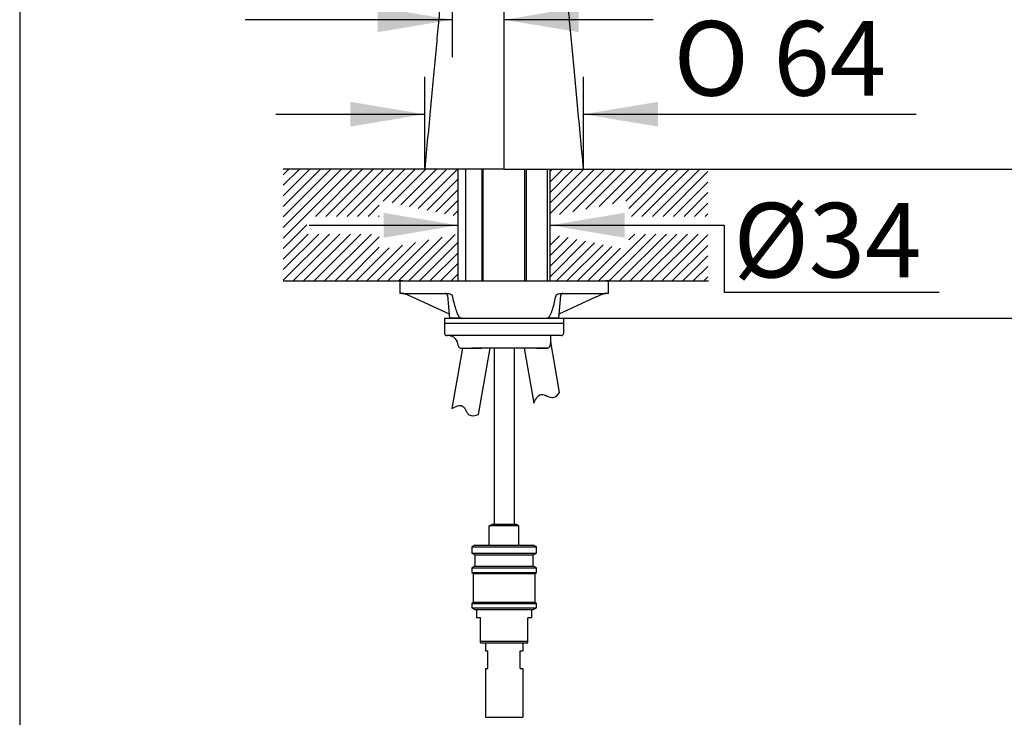
# Paper-space layout 'Layout1' of a CAD drawing. Units: millimetres. Extents: x 33 to 1015, y 24 to 1455.
# Drawn here: x 33 to 430, y 527 to 808 of the extents above; entities that cross this region are included whole.
import ezdxf
from ezdxf.enums import TextEntityAlignment as Align

# ---------------------------------------------------------------- set-up
doc = ezdxf.new("R2010")
doc.units = ezdxf.units.MM
for name, color, linetype in [('Default', 7, 'Continuous'), ('Layer11', 7, 'Continuous'), ('Layer12', 7, 'Continuous'), ('Layer3', 7, 'Continuous'), ('Layer53', 7, 'Continuous'), ('Layer6', 7, 'Continuous'), ('Standard', 7, 'Continuous'), ('デフォルト', 7, 'Continuous')]:
    doc.layers.add(name, color=color, linetype=linetype)
doc.styles.add('SEACAD_Arial', font='arial.ttf')
doc.styles.add('SEACAD_Solid_Edge_ANSI1_Symbols', font='semeca1.ttf')
doc.dimstyles.new('TPI_1_5', dxfattribs={"dimtxt": 30, "dimasz": 30, "dimexe": 15, "dimexo": 0, "dimgap": 7.5, "dimtad": 0, "dimtih": 1, "dimtoh": 1, "dimdec": 0, "dimlfac": 5, "dimtxsty": 'SEACAD_Arial', "dimblk1": '_SE_FILLED', "dimblk2": '_SE_FILLED', "dimsah": 1, "dimcen": 15, "dimadec": 0, "dimazin": 0, "dimtfac": 0.7, "dimtdec": 3, "dimtofl": 0, "dimtmove": 0, "dimatfit": 3, "dimfxl": 1, "dimtolj": 1, "dimarcsym": 0})

# ---------------------------------------------------------------- blocks, each defined once
blk = doc.blocks.new('DMBLK45')
at = {"layer": 'Layer3', "linetype": 'Continuous'}
for points in [[(179.61, 720.52), (209.61, 725.52), (179.61, 730.52)], [(276.61, 720.52), (276.61, 730.52), (246.61, 725.52)]]:
    blk.add_hatch(color=7, dxfattribs=at).paths.add_polyline_path(points)
at = {"layer": 'Layer3', "color": 7, "linetype": 'Continuous'}
for p, q in [((149.61, 725.52), (209.61, 725.52)), ((246.61, 725.52), (316.7, 725.52))]:
    blk.add_line(p, q, dxfattribs=at)
blk = doc.blocks.new('_SE_FILLED')
at = {"color": 0}
blk.add_line((0, 0), (-1, 0), dxfattribs=at)
blk.add_solid([(0, 0), (-1, -0.1665), (-1, 0.1665), (0, 0)], dxfattribs=at)
blk = doc.blocks.new('DMBLK48')
at = {"layer": 'Layer3', "linetype": 'Continuous'}
for points in [[(177.14, 813.26), (177.14, 803.26), (207.14, 808.26)], [(258.11, 813.26), (228.11, 808.26), (258.11, 803.26)]]:
    blk.add_hatch(color=7, dxfattribs=at).paths.add_polyline_path(points)
at = {"layer": 'Layer3', "color": 7, "linetype": 'Continuous'}
for p, q in [((207.14, 906.35), (207.14, 793.26)), ((228.11, 748.11), (228.11, 823.26)), ((207.14, 808.26), (123.81, 808.26)), ((288.11, 808.26), (228.11, 808.26))]:
    blk.add_line(p, q, dxfattribs=at)
at = {"layer": 'Layer3', "color": 7, "linetype": 'Continuous', "style": 'SEACAD_Arial'}
blk.add_text('21', height=30, dxfattribs=at).set_placement((134.31, 845.76), align=Align.TOP_LEFT)
blk = doc.blocks.new('DMBLK50')
at = {"layer": 'Layer3', "linetype": 'Continuous'}
for points in [[(558.7, 937.46), (553.7, 967.46), (548.7, 937.46)], [(558.7, 778.11), (548.7, 778.11), (553.7, 748.11)]]:
    blk.add_hatch(color=7, dxfattribs=at).paths.add_polyline_path(points)
at = {"layer": 'Layer3', "color": 7, "linetype": 'Continuous'}
for p, q in [((523.99, 967.46), (568.7, 967.46)), ((553.7, 967.46), (553.7, 883.29)), ((553.7, 832.29), (553.7, 748.11)), ((309.57, 748.11), (568.7, 748.11))]:
    blk.add_line(p, q, dxfattribs=at)
at = {"layer": 'Layer3', "color": 7, "linetype": 'Continuous', "style": 'SEACAD_Arial'}
blk.add_text('219', height=30, dxfattribs=at).set_placement((518.48, 872.79), align=Align.TOP_LEFT)
blk = doc.blocks.new('DMBLK51')
at = {"layer": 'Layer3', "linetype": 'Continuous'}
for points in [[(558.7, 778.11), (548.7, 778.11), (553.7, 748.11)], [(558.7, 658.11), (553.7, 688.11), (548.7, 658.11)]]:
    blk.add_hatch(color=7, dxfattribs=at).paths.add_polyline_path(points)
at = {"layer": 'Layer3', "color": 7, "linetype": 'Continuous'}
for p, q in [((553.7, 808.11), (553.7, 748.11)), ((309.57, 748.11), (568.7, 748.11)), ((252.11, 688.11), (568.7, 688.11)), ((553.7, 688.11), (553.7, 628.11))]:
    blk.add_line(p, q, dxfattribs=at)
at = {"layer": 'Layer3', "color": 7, "linetype": 'Continuous', "style": 'SEACAD_Arial'}
for s, p in [('60', (578.87, 733.11)), ('max.', (481.57, 733.11))]:
    blk.add_text(s, height=30, dxfattribs=at).set_placement(p, align=Align.TOP_LEFT)
blk = doc.blocks.new('DMBLK53')
at = {"layer": 'Layer3', "linetype": 'Continuous'}
for points in [[(649.25, 1088.01), (644.25, 1118.01), (639.25, 1088.01)], [(649.25, 778.11), (639.25, 778.11), (644.25, 748.11)]]:
    blk.add_hatch(color=7, dxfattribs=at).paths.add_polyline_path(points)
at = {"layer": 'Layer3', "color": 7, "linetype": 'Continuous'}
for p, q in [((315.61, 1118.01), (659.25, 1118.01)), ((644.25, 1118.01), (644.25, 958.56)), ((644.25, 907.56), (644.25, 748.11)), ((309.57, 748.11), (659.25, 748.11))]:
    blk.add_line(p, q, dxfattribs=at)
at = {"layer": 'Layer3', "color": 7, "linetype": 'Continuous', "style": 'SEACAD_Arial'}
blk.add_text('370', height=30, dxfattribs=at).set_placement((609.03, 948.06), align=Align.TOP_LEFT)
blk = doc.blocks.new('DMBLK55')
at = {"layer": 'Layer3', "linetype": 'Continuous'}
for points in [[(649.25, 718.11), (644.25, 748.11), (639.25, 718.11)], [(649.25, 358.11), (639.25, 358.11), (644.25, 328.11)]]:
    blk.add_hatch(color=7, dxfattribs=at).paths.add_polyline_path(points)
at = {"layer": 'Layer3', "color": 7, "linetype": 'Continuous'}
for p, q in [((309.57, 748.11), (659.25, 748.11)), ((644.25, 748.11), (644.25, 563.61)), ((644.25, 512.61), (644.25, 328.11)), ((258.81, 328.11), (659.25, 328.11))]:
    blk.add_line(p, q, dxfattribs=at)
at = {"layer": 'Layer3', "color": 7, "linetype": 'Continuous', "style": 'SEACAD_Arial'}
blk.add_text('420', height=30, dxfattribs=at).set_placement((609.03, 553.11), align=Align.TOP_LEFT)
blk = doc.blocks.new('DMBLK56')
at = {"layer": 'Layer3', "linetype": 'Continuous'}
for points in [[(166.11, 775.23), (166.11, 765.23), (196.11, 770.23)], [(290.11, 775.23), (260.11, 770.23), (290.11, 765.23)]]:
    blk.add_hatch(color=7, dxfattribs=at).paths.add_polyline_path(points)
at = {"layer": 'Layer3', "color": 7, "linetype": 'Continuous'}
for p, q in [((196.11, 748.11), (196.11, 785.23)), ((260.11, 748.11), (260.11, 785.23)), ((136.11, 770.23), (196.11, 770.23)), ((260.11, 770.23), (394.02, 770.23))]:
    blk.add_line(p, q, dxfattribs=at)
for s, style, p in [('O', 'SEACAD_Solid_Edge_ANSI1_Symbols', (296.35, 807.73)), ('64', 'SEACAD_Arial', (336.56, 807.73))]:
    blk.add_text(s, height=30, dxfattribs=dict(at, style=style)).set_placement(p, align=Align.TOP_LEFT)

psp = doc.layouts.get("Layout1")

# ---------------------------------------------------------------- hatches: boundary and pattern name
at = {"layer": 'Standard', "linetype": 'Continuous'}
h = psp.add_hatch(dxfattribs=at)
h.set_pattern_fill('LINE', scale=0.94488, angle=45, style=0)
edge = h.paths.add_edge_path()
edge.add_line((191.16, 748.11), (139.16, 748.11))
edge.add_line((139.16, 748.11), (139.16, 703.11))
edge.add_line((139.16, 703.11), (209.61, 703.11))
edge.add_line((209.61, 703.11), (209.61, 722.05))
edge.add_line((209.61, 722.05), (177.84, 715.58))
edge.add_line((177.84, 715.58), (177.84, 722))
edge.add_line((177.84, 722), (148.69, 722))
edge.add_line((148.69, 722), (148.69, 729.12))
edge.add_line((148.69, 729.12), (177.84, 729.12))
edge.add_line((177.84, 729.12), (177.84, 735.54))
edge.add_line((177.84, 735.54), (209.61, 729.06))
edge.add_line((209.61, 729.06), (209.61, 748.11))
edge.add_line((209.61, 748.11), (206.16, 748.11))
edge.add_line((206.16, 748.11), (191.16, 748.11))
h = psp.add_hatch(dxfattribs=at)
h.set_pattern_fill('LINE', scale=0.94488, angle=45, style=0)
h.paths.add_polyline_path([(310.16, 748.11), (258.16, 748.11), (246.61, 748.11), (246.61, 729.06), (278.38, 735.54), (278.38, 729.12), (310.16, 729.12)])
h = psp.add_hatch(dxfattribs=at)
h.set_pattern_fill('LINE', scale=0.94488, angle=45, style=0)
h.paths.add_polyline_path([(246.61, 703.11), (310.16, 703.11), (310.16, 722), (278.38, 722), (278.38, 715.58), (246.61, 722.05)])

# ---------------------------------------------------------------- linework, layer by layer
at = {"layer": 'Default', "color": 7, "linetype": 'Continuous'}
for p, q in [((187.21, 703.11), (186.11, 703.11)), ((186.11, 703.11), (186.11, 698.11)), ((187.21, 703.11), (210.94, 703.11)), ((210.94, 703.11), (245.28, 703.11)), ((245.28, 703.11), (269.01, 703.11)), ((270.11, 703.11), (269.01, 703.11)), ((270.11, 698.11), (270.11, 703.11)), ((187.21, 698.11), (186.11, 698.11)), ((187.21, 698.11), (205.28, 698.11)), ((250.94, 698.11), (269.01, 698.11)), ((270.11, 698.11), (269.01, 698.11)), ((191.1, 696.66), (205.95, 689.92)), ((205.31, 697.2), (206.11, 688.11)), ((250.11, 688.11), (250.9, 697.2)), ((250.27, 689.92), (265.11, 696.66)), ((210.94, 688.11), (206.11, 688.11)), ((210.94, 688.11), (245.28, 688.11)), ((250.11, 688.11), (245.28, 688.11))]:
    psp.add_line(p, q, dxfattribs=at)
for centre, radius, start, end in [((187.07, 695.97), 2.14, 73.5041, 90.1295), ((177.21, 666.82), 32.92, 65.042, 71.4685), ((204.32, 697.11), 1, 5, 90), ((251.9, 697.11), 1, 90, 175), ((278.99, 666.84), 32.89, 108.5286, 114.9609), ((269.15, 695.97), 2.14, 89.8757, 106.4906)]:
    psp.add_arc(centre, radius, start, end, dxfattribs=at)
for points, knots in [([(205.28, 698.11), (205.62, 698.11), (205.96, 698.05), (206.47, 697.87), (206.64, 697.8), (206.88, 697.64), (206.96, 697.58), (207.1, 697.43), (207.18, 697.34), (207.21, 697.2)], [0, 0, 0, 0, 0.5, 0.5, 0.75, 0.75, 0.875, 0.875, 1, 1, 1, 1]), ([(249.01, 697.2), (249.04, 697.34), (249.11, 697.43), (249.26, 697.58), (249.34, 697.64), (249.58, 697.8), (249.75, 697.87), (250.25, 698.05), (250.59, 698.11), (250.94, 698.11)], [0, 0, 0, 0, 0.125, 0.125, 0.25, 0.25, 0.5, 0.5, 1, 1, 1, 1]), ([(207.21, 697.2), (207.58, 695.41), (207.99, 693.63), (208.8, 691.1), (209.09, 690.28), (209.66, 689.18), (209.87, 688.83), (210.35, 688.3), (210.64, 688.11), (210.94, 688.11)], [0, 0, 0, 0, 0.5, 0.5, 0.75, 0.75, 0.875, 0.875, 1, 1, 1, 1]), ([(245.28, 688.11), (245.58, 688.11), (245.87, 688.3), (246.36, 688.84), (246.57, 689.19), (247.13, 690.29), (247.43, 691.12), (248.23, 693.64), (248.64, 695.41), (249.01, 697.2)], [0, 0, 0, 0, 0.125, 0.125, 0.25, 0.25, 0.5, 0.5, 1, 1, 1, 1])]:
    psp.add_open_spline(points, degree=3, knots=knots, dxfattribs=at)
at = {"layer": 'Layer11', "color": 7, "linetype": 'Continuous'}
for p, q in [((246.89, 678.6), (246.89, 681.11)), ((250.48, 658.24), (246.89, 678.6)), ((211.38, 676.11), (207.08, 651.73)), ((210.61, 676.11), (219.11, 676.11)), ((217.83, 649.3), (222.55, 676.11)), ((236.16, 676.11), (240.07, 653.96)), ((245.61, 676.11), (237.11, 676.11))]:
    psp.add_line(p, q, dxfattribs=at)
for centre, radius, start, end in [((250.61, 677.11), 4, 158.2175, 180), ((245.61, 677.11), 1, 270, 0)]:
    psp.add_arc(centre, radius, start, end, dxfattribs=at)
at = {"layer": 'Layer12', "color": 7, "linetype": 'Continuous'}
for p, q in [((220.61, 557.51), (235.61, 557.51)), ((220.61, 557.51), (220.61, 554.18)), ((235.61, 557.51), (235.61, 554.18)), ((220.61, 554.18), (221.61, 554.18)), ((221.61, 547.18), (221.61, 554.18)), ((234.61, 547.18), (234.61, 554.18)), ((234.61, 554.18), (235.61, 554.18)), ((220.61, 547.18), (221.61, 547.18)), ((220.61, 547.18), (220.61, 527.48)), ((234.61, 547.18), (235.61, 547.18)), ((235.61, 547.18), (235.61, 527.48)), ((220.61, 527.48), (235.61, 527.48))]:
    psp.add_line(p, q, dxfattribs=at)
at = {"layer": 'Layer3', "color": 7, "linetype": 'Continuous'}
for p, q in [((316.78, 725.55), (316.78, 698.57)), ((316.78, 698.57), (403.4, 698.57))]:
    psp.add_line(p, q, dxfattribs=at)
at = {"layer": 'Layer53', "color": 7, "linetype": 'Continuous'}
for p, q in [((211.11, 748.11), (139.1, 748.11)), ((245.11, 748.11), (309.57, 748.11)), ((139.17, 703.11), (310.38, 703.11))]:
    psp.add_line(p, q, dxfattribs=at)
at = {"layer": 'Layer6', "color": 7, "linetype": 'Continuous'}
for p, q in [((209.61, 703.11), (209.61, 748.11)), ((246.61, 703.11), (246.61, 748.11)), ((224.11, 676.11), (224.11, 605.11)), ((232.11, 676.11), (232.11, 605.11)), ((222.13, 604.51), (223.17, 605.11)), ((222.13, 596.81), (222.13, 604.51)), ((234.08, 604.51), (222.13, 604.51)), ((233.04, 605.11), (223.17, 605.11)), ((234.08, 604.51), (233.04, 605.11)), ((234.08, 596.81), (234.08, 604.51))]:
    psp.add_line(p, q, dxfattribs=at)
at = {"layer": 'Standard', "color": 7, "linetype": 'Continuous'}
for p, q in [((33, 1455), (33, 25)), ((228.11, 748.11), (196.11, 748.11)), ((212.61, 748.11), (212.61, 703.11)), ((219.11, 748.11), (219.11, 703.11)), ((219.72, 703.11), (219.72, 748.11)), ((228.11, 748.11), (260.11, 748.11)), ((236.49, 703.11), (236.49, 748.11)), ((237.11, 703.11), (237.11, 748.11)), ((245.61, 703.11), (245.61, 748.11)), ((204.11, 688.11), (252.11, 688.11)), ((204.11, 688.11), (204.11, 686.11)), ((204.11, 686.11), (252.11, 686.11)), ((204.11, 686.11), (204.11, 682.11)), ((252.11, 686.11), (252.11, 688.11)), ((252.11, 682.11), (252.11, 686.11)), ((205.67, 681.11), (205.11, 681.11)), ((206.54, 681.11), (205.67, 681.11)), ((249.68, 681.11), (206.54, 681.11)), ((250.55, 681.11), (249.68, 681.11)), ((251.11, 681.11), (250.55, 681.11)), ((214.61, 676.11), (214.95, 676.11)), ((218.16, 676.11), (214.95, 676.11)), ((238.06, 676.11), (218.16, 676.11)), ((241.27, 676.11), (241.61, 676.11)), ((241.61, 676.11), (245.61, 676.11))]:
    psp.add_line(p, q, dxfattribs=at)
for centre, radius, start, end in [((205.11, 682.11), 1, 180, 270), ((251.11, 682.11), 1, 270, 0), ((205.61, 677.11), 4, 0, 90), ((210.61, 677.11), 1, 180, 270)]:
    psp.add_arc(centre, radius, start, end, dxfattribs=at)
for points, knots in [([(202.29, 813.78), (202.02, 810.93), (201.49, 805.27), (200.56, 795.3), (199.53, 784.33), (198.45, 772.8), (197.28, 760.44), (196.55, 752.77), (196.11, 748.11)], [0, 0, 0, 0, 0.118414, 0.278039, 0.445794, 0.621895, 0.806558, 1, 1, 1, 1]), ([(260.11, 748.11), (259.65, 752.94), (258.9, 760.87), (257.69, 773.65), (256.57, 785.55), (255.51, 796.86), (254.53, 807.34), (253.97, 813.37), (253.67, 816.55)], [0, 0, 0, 0, 0.192289, 0.375532, 0.54996, 0.715805, 0.873298, 1, 1, 1, 1]), ([(240.07, 653.96), (240.78, 655.48), (242.74, 659.23), (247.68, 654.82), (249.7, 657.33), (250.48, 658.24)], [0, 0, 0, 0, 0.355249, 0.746044, 1, 1, 1, 1]), ([(207.08, 651.73), (208.49, 652.54), (212.08, 654.27), (213.28, 648.11), (216.48, 648.97), (217.83, 649.3)], [0, 0, 0, 0, 0.349661, 0.700736, 1, 1, 1, 1])]:
    psp.add_open_spline(points, degree=3, knots=knots, dxfattribs=at)
at = {"layer": 'デフォルト', "color": 7, "linetype": 'Continuous'}
for p, q in [((216.36, 596.81), (215.11, 596.09)), ((215.11, 596.09), (241.11, 596.09)), ((215.11, 596.09), (215.11, 593.54)), ((216.36, 596.81), (239.86, 596.81)), ((241.11, 596.09), (239.86, 596.81)), ((241.11, 593.54), (241.11, 596.09)), ((215.11, 593.54), (216.36, 592.81)), ((215.11, 593.54), (241.11, 593.54)), ((216.36, 592.81), (239.86, 592.81)), ((216.36, 592.81), (216.36, 588.31)), ((239.86, 592.81), (241.11, 593.54)), ((239.86, 588.31), (239.86, 592.81)), ((216.36, 588.31), (215.11, 587.59)), ((215.11, 587.59), (241.11, 587.59)), ((215.11, 587.59), (215.11, 585.81)), ((216.36, 588.31), (239.86, 588.31)), ((241.11, 587.59), (239.86, 588.31)), ((241.11, 585.81), (241.11, 587.59)), ((215.11, 585.81), (215.61, 585.31)), ((215.11, 585.81), (241.11, 585.81)), ((215.61, 585.31), (240.61, 585.31)), ((215.61, 585.31), (215.61, 573.81)), ((240.61, 585.31), (241.11, 585.81)), ((240.61, 573.81), (240.61, 585.31)), ((215.61, 573.81), (215.11, 573.31)), ((215.11, 573.31), (241.11, 573.31)), ((215.11, 573.31), (215.11, 571.54)), ((215.11, 571.54), (241.11, 571.54)), ((215.11, 571.54), (216.36, 570.81)), ((215.61, 573.81), (240.61, 573.81)), ((239.86, 570.81), (241.11, 571.54)), ((241.11, 573.31), (240.61, 573.81)), ((241.11, 571.54), (241.11, 573.31)), ((216.36, 570.81), (239.86, 570.81)), ((216.96, 570.81), (216.96, 567.51)), ((218.61, 567.51), (216.96, 567.51)), ((218.61, 557.51), (218.61, 567.51)), ((237.61, 557.51), (237.61, 567.51)), ((239.26, 567.51), (237.61, 567.51)), ((239.26, 567.51), (239.26, 570.81)), ((218.61, 558.18), (237.61, 558.18)), ((218.61, 557.51), (224.99, 557.51)), ((224.99, 557.51), (231.23, 557.51)), ((231.23, 557.51), (237.61, 557.51))]:
    psp.add_line(p, q, dxfattribs=at)

# ---------------------------------------------------------------- texts
at = {"layer": 'Layer3', "insert": (320.43, 734.55), "char_height": 30, "width": 81.184, "attachment_point": 1}
psp.add_mtext('{\\fArial|b0||i0||c0|p34;\\C7;\\H30.;\\W1.;Ø34}', dxfattribs=at)

# ---------------------------------------------------------------- dimensions: what is measured, and where the dimension line sits
at = {"layer": 'Layer3', "color": 7, "linetype": 'Continuous'}
for base, p1, p2, angle, text, picture, middle, dimtype in [((644.2501, 748.1139), (315.6079, 1118.0147), (309.5664, 748.1139), 90, '\\A1;<>', 'DMBLK53', (644.2501, 933.0643), 160), ((553.7, 748.11), (412.95, 967.46), (309.57, 748.11), 90, '\\A1;<>', 'DMBLK50', (553.7, 857.79), 160), ((196.11, 770.23), (196.11, 748.11), (260.11, 748.11), 0, '\\A1;%%C <>', 'DMBLK56', (285.85, 770.23), 161), ((553.7, 688.11), (309.57, 748.11), (252.11, 688.11), 90, '\\A1;max. <>', 'DMBLK51', (553.7, 718.11), 160), ((644.25, 328.11), (309.57, 748.11), (258.81, 328.11), 90, '\\A1;<>', 'DMBLK55', (644.25, 538.11), 160), ((209.61, 725.52), (209.61, 725.61), (246.61, 725.61), 360, '\\A1;{}', 'DMBLK45', (316.7, 725.52), 161)]:
    dim = psp.add_linear_dim(base=base, p1=p1, p2=p2, angle=angle, text=text, dimstyle='TPI_1_5', dxfattribs=at)
    dim.commit()
    dim.dimension.update_dxf_attribs({"geometry": picture, "text_midpoint": middle, "dimtype": dimtype})
dim = psp.add_linear_dim(base=(207.14, 808.26), p1=(228.11, 748.11), p2=(207.14, 906.35), text='\\A1;<>', dimstyle='TPI_1_5', override={"dimtolj": 0}, dxfattribs=at)
dim.commit()
dim.dimension.update_dxf_attribs({"geometry": 'DMBLK48', "text_midpoint": (191.76, 808.26), "dimtype": 160})

doc.saveas('drawing.dxf')
